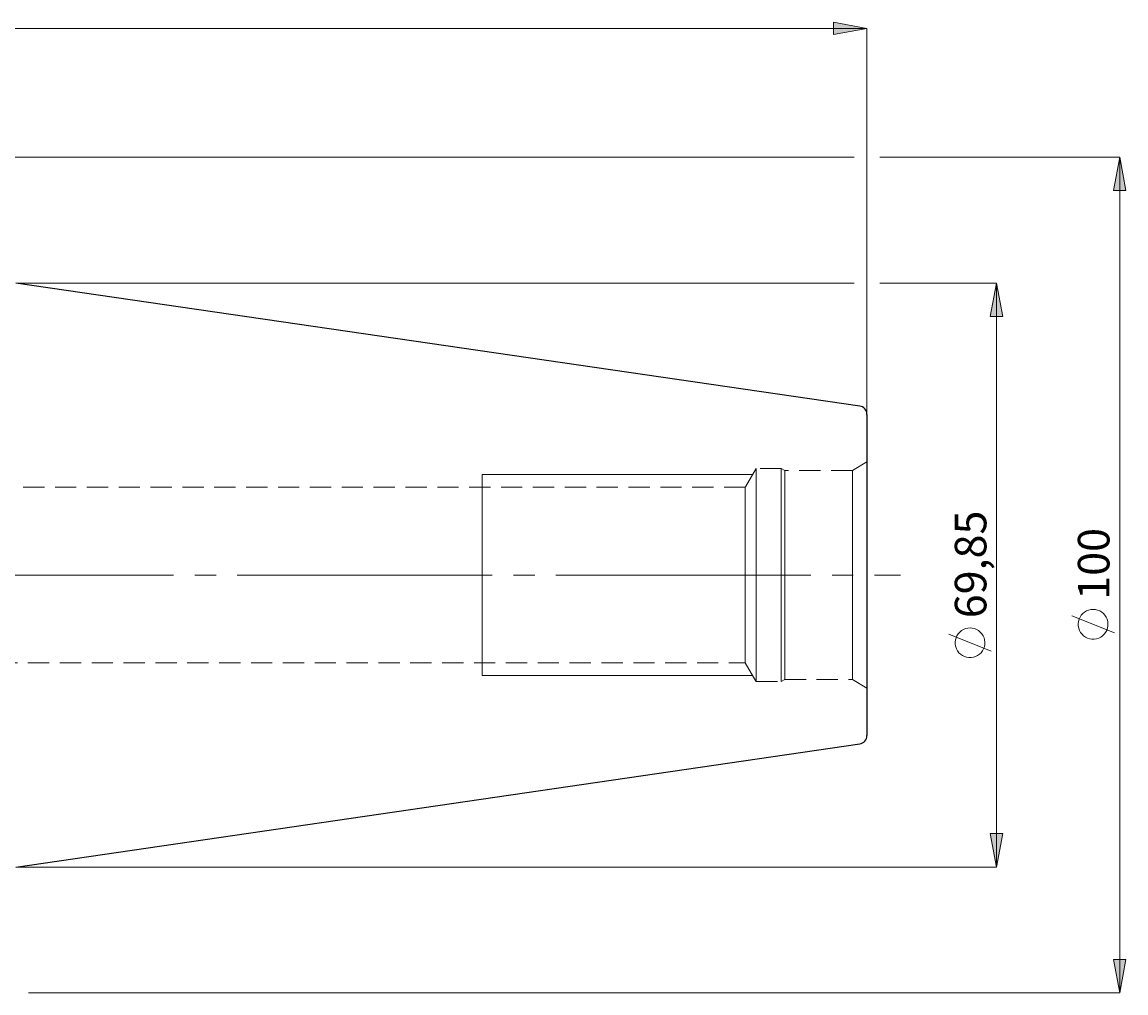
# Model space of a CAD drawing. Extents: x 13 to 827, y 18 to 576.
# Drawn here: x 479 to 666, y 248 to 413 of the extents above; entities that cross this region are included whole.
import ezdxf

# ---------------------------------------------------------------- set-up
doc = ezdxf.new("R2010")
doc.units = 0
doc.header["$MEASUREMENT"] = 0
for name, pattern in [('AI-Linetype-0', [54, 43.200001, -3.6, 3.6, -3.6]), ('AI-Linetype-151', [5.4, 3.6, -1.8]), ('AI-Linetype-152', [5.4, 3.6, -1.8]), ('AI-Linetype-163', [5.4, 3.6, -1.8]), ('AI-Linetype-164', [5.4, 3.6, -1.8]), ('AI-Linetype-165', [5.4, 3.6, -1.8]), ('AI-Linetype-166', [5.4, 3.6, -1.8]), ('AI-Linetype-167', [5.4, 3.6, -1.8]), ('AI-Linetype-168', [5.4, 3.6, -1.8]), ('AI-Linetype-169', [5.4, 3.6, -1.8]), ('AI-Linetype-170', [5.4, 3.6, -1.8]), ('AI-Linetype-173', [5.4, 3.6, -1.8]), ('AI-Linetype-174', [5.4, 3.6, -1.8]), ('AI-Linetype-48', [5.4, 3.6, -1.8]), ('AI-Linetype-49', [5.4, 3.6, -1.8]), ('AI-Linetype-86', [5.4, 3.6, -1.8]), ('AI-Linetype-87', [5.4, 3.6, -1.8]), ('AI-Linetype-88', [5.4, 3.6, -1.8]), ('AI-Linetype-89', [5.4, 3.6, -1.8])]:
    doc.linetypes.add(name, pattern=pattern)
doc.layers.add('Ebene 1', color=7, linetype='Continuous', lineweight=0)

msp = doc.modelspace()

# ---------------------------------------------------------------- hatches: boundary and pattern name
at = {"layer": 'Ebene 1', "true_color": 0x400040, "transparency": 33554687}
h = msp.add_hatch(color=208, dxfattribs=at)
h.dxf.hatch_style = 2
edge = h.paths.add_edge_path()
edge.add_spline(control_points=[(420.72, 357.56), (420.72, 357.56), (418.81, 363), (418.81, 363), (418.81, 363), (416.97, 361.94), (416.97, 361.94)], knot_values=[0, 0, 0, 0, 1, 1, 1, 2, 2, 2, 2], degree=3, periodic=0)
edge.add_line((416.97, 361.94), (420.72, 357.56))
edge = h.paths.add_edge_path()
edge.add_spline(control_points=[(251.35, 411.79), (251.35, 411.79), (257.02, 412.85), (257.02, 412.85), (257.02, 412.85), (257.02, 410.73), (257.02, 410.73)], knot_values=[0, 0, 0, 0, 1, 1, 1, 2, 2, 2, 2], degree=3, periodic=0)
edge.add_line((257.02, 410.73), (251.35, 411.79))
edge = h.paths.add_edge_path()
edge.add_spline(control_points=[(622.41, 411.79), (622.41, 411.79), (616.74, 410.73), (616.74, 410.73), (616.74, 410.73), (616.74, 412.85), (616.74, 412.85)], knot_values=[0, 0, 0, 0, 1, 1, 1, 2, 2, 2, 2], degree=3, periodic=0)
edge.add_line((616.74, 412.85), (622.41, 411.79))
edge = h.paths.add_edge_path()
edge.add_spline(control_points=[(251.35, 256.79), (251.35, 256.79), (257.02, 257.85), (257.02, 257.85), (257.02, 257.85), (257.02, 255.73), (257.02, 255.73)], knot_values=[0, 0, 0, 0, 1, 1, 1, 2, 2, 2, 2], degree=3, periodic=0)
edge.add_line((257.02, 255.73), (251.35, 256.79))
edge = h.paths.add_edge_path()
edge.add_spline(control_points=[(332.09, 256.79), (332.09, 256.79), (326.42, 255.73), (326.42, 255.73), (326.42, 255.73), (326.42, 257.85), (326.42, 257.85)], knot_values=[0, 0, 0, 0, 1, 1, 1, 2, 2, 2, 2], degree=3, periodic=0)
edge.add_line((326.42, 257.85), (332.09, 256.79))
edge = h.paths.add_edge_path()
edge.add_spline(control_points=[(251.35, 378.58), (251.35, 378.58), (257.02, 379.64), (257.02, 379.64), (257.02, 379.64), (257.02, 377.52), (257.02, 377.52)], knot_values=[0, 0, 0, 0, 1, 1, 1, 2, 2, 2, 2], degree=3, periodic=0)
edge.add_line((257.02, 377.52), (251.35, 378.58))
edge = h.paths.add_edge_path()
edge.add_spline(control_points=[(326.47, 378.58), (326.47, 378.58), (320.8, 377.52), (320.8, 377.52), (320.8, 377.52), (320.8, 379.64), (320.8, 379.64)], knot_values=[0, 0, 0, 0, 1, 1, 1, 2, 2, 2, 2], degree=3, periodic=0)
edge.add_line((320.8, 379.64), (326.47, 378.58))
edge = h.paths.add_edge_path()
edge.add_spline(control_points=[(187.26, 356.61), (187.26, 356.61), (188.33, 350.94), (188.33, 350.94), (188.33, 350.94), (186.2, 350.94), (186.2, 350.94)], knot_values=[0, 0, 0, 0, 1, 1, 1, 2, 2, 2, 2], degree=3, periodic=0)
edge.add_line((186.2, 350.94), (187.26, 356.61))
edge = h.paths.add_edge_path()
edge.add_spline(control_points=[(187.26, 281.63), (187.26, 281.63), (186.2, 287.3), (186.2, 287.3), (186.2, 287.3), (188.33, 287.3), (188.33, 287.3)], knot_values=[0, 0, 0, 0, 1, 1, 1, 2, 2, 2, 2], degree=3, periodic=0)
edge.add_line((188.33, 287.3), (187.26, 281.63))
edge = h.paths.add_edge_path()
edge.add_spline(control_points=[(371.78, 278.53), (371.78, 278.53), (371.99, 272.77), (371.99, 272.77), (371.99, 272.77), (369.89, 273.09), (369.89, 273.09)], knot_values=[0, 0, 0, 0, 1, 1, 1, 2, 2, 2, 2], degree=3, periodic=0)
edge.add_line((369.89, 273.09), (371.78, 278.53))
edge = h.paths.add_edge_path()
edge.add_spline(control_points=[(371.9, 281.63), (371.9, 281.63), (370.44, 287.21), (370.44, 287.21), (370.44, 287.21), (372.56, 287.36), (372.56, 287.36)], knot_values=[0, 0, 0, 0, 1, 1, 1, 2, 2, 2, 2], degree=3, periodic=0)
edge.add_line((372.56, 287.36), (371.9, 281.63))
edge = h.paths.add_edge_path()
edge.add_spline(control_points=[(233.03, 301.44), (233.03, 301.44), (231.97, 307.1), (231.97, 307.1), (231.97, 307.1), (234.09, 307.1), (234.09, 307.1)], knot_values=[0, 0, 0, 0, 1, 1, 1, 2, 2, 2, 2], degree=3, periodic=0)
edge.add_line((234.09, 307.1), (233.03, 301.44))
edge = h.paths.add_edge_path()
edge.add_spline(control_points=[(233.03, 336.81), (233.03, 336.81), (234.09, 331.14), (234.09, 331.14), (234.09, 331.14), (231.97, 331.14), (231.97, 331.14)], knot_values=[0, 0, 0, 0, 1, 1, 1, 2, 2, 2, 2], degree=3, periodic=0)
edge.add_line((231.97, 331.14), (233.03, 336.81))
h = msp.add_hatch(color=208, dxfattribs=at)
h.dxf.hatch_style = 2
edge = h.paths.add_edge_path()
edge.add_spline(control_points=[(665.24, 248.27), (665.24, 248.27), (664.17, 253.94), (664.17, 253.94), (664.17, 253.94), (666.3, 253.94), (666.3, 253.94)], knot_values=[0, 0, 0, 0, 1, 1, 1, 2, 2, 2, 2], degree=3, periodic=0)
edge.add_line((666.3, 253.94), (665.24, 248.27))
edge = h.paths.add_edge_path()
edge.add_spline(control_points=[(665.24, 389.97), (665.24, 389.97), (666.3, 384.3), (666.3, 384.3), (666.3, 384.3), (664.17, 384.3), (664.17, 384.3)], knot_values=[0, 0, 0, 0, 1, 1, 1, 2, 2, 2, 2], degree=3, periodic=0)
edge.add_line((664.17, 384.3), (665.24, 389.97))
h = msp.add_hatch(color=208, dxfattribs=at)
h.dxf.hatch_style = 2
edge = h.paths.add_edge_path()
edge.add_spline(control_points=[(644.38, 368.62), (644.38, 368.62), (645.44, 362.95), (645.44, 362.95), (645.44, 362.95), (643.31, 362.95), (643.31, 362.95)], knot_values=[0, 0, 0, 0, 1, 1, 1, 2, 2, 2, 2], degree=3, periodic=0)
edge.add_line((643.31, 362.95), (644.38, 368.62))
edge = h.paths.add_edge_path()
edge.add_spline(control_points=[(644.38, 269.62), (644.38, 269.62), (643.31, 275.29), (643.31, 275.29), (643.31, 275.29), (645.44, 275.29), (645.44, 275.29)], knot_values=[0, 0, 0, 0, 1, 1, 1, 2, 2, 2, 2], degree=3, periodic=0)
edge.add_line((645.44, 275.29), (644.38, 269.62))

# ---------------------------------------------------------------- linework, layer by layer
at = {"layer": 'Ebene 1', "color": 18, "linetype": 'AI-Linetype-163', "lineweight": 18, "true_color": 0x000000}
msp.add_line((603.63, 337.19), (601.79, 334), dxfattribs=at)
at = {"layer": 'Ebene 1', "color": 18, "linetype": 'AI-Linetype-167', "lineweight": 18, "true_color": 0x000000}
msp.add_line((607.88, 337.19), (603.63, 337.19), dxfattribs=at)
at = {"layer": 'Ebene 1', "color": 18, "linetype": 'AI-Linetype-166', "lineweight": 18, "true_color": 0x000000}
msp.add_line((608.48, 336.85), (607.88, 337.19), dxfattribs=at)
at = {"layer": 'Ebene 1', "color": 18, "linetype": 'AI-Linetype-169', "lineweight": 18, "true_color": 0x000000}
msp.add_line((619.93, 336.85), (608.48, 336.85), dxfattribs=at)
at = {"layer": 'Ebene 1', "color": 18, "linetype": 'AI-Linetype-151', "lineweight": 18, "true_color": 0x000000}
msp.add_line((622.41, 338.28), (619.93, 336.85), dxfattribs=at)
at = {"layer": 'Ebene 1', "color": 18, "linetype": 'AI-Linetype-173', "lineweight": 18, "true_color": 0x000000}
msp.add_line((601.79, 334), (442.41, 334), dxfattribs=at)
at = {"layer": 'Ebene 1', "color": 208, "linetype": 'AI-Linetype-0', "lineweight": 18, "true_color": 0x400040}
msp.add_line((245.69, 319.12), (628.08, 319.12), dxfattribs=at)
at = {"layer": 'Ebene 1', "color": 18, "linetype": 'AI-Linetype-174', "lineweight": 18, "true_color": 0x000000}
msp.add_line((442.41, 304.24), (601.79, 304.24), dxfattribs=at)
at = {"layer": 'Ebene 1', "color": 18, "linetype": 'AI-Linetype-164', "lineweight": 18, "true_color": 0x000000}
msp.add_line((601.79, 304.24), (603.63, 301.05), dxfattribs=at)
at = {"layer": 'Ebene 1', "color": 18, "linetype": 'AI-Linetype-165', "lineweight": 18, "true_color": 0x000000}
msp.add_line((607.88, 301.05), (608.48, 301.4), dxfattribs=at)
at = {"layer": 'Ebene 1', "color": 18, "linetype": 'AI-Linetype-170', "lineweight": 18, "true_color": 0x000000}
msp.add_line((608.48, 301.4), (619.93, 301.4), dxfattribs=at)
at = {"layer": 'Ebene 1', "color": 18, "linetype": 'AI-Linetype-152', "lineweight": 18, "true_color": 0x000000}
msp.add_line((619.93, 301.4), (622.41, 299.96), dxfattribs=at)
at = {"layer": 'Ebene 1', "color": 18, "linetype": 'AI-Linetype-168', "lineweight": 18, "true_color": 0x000000}
msp.add_line((603.63, 301.05), (607.88, 301.05), dxfattribs=at)
at = {"layer": 'Ebene 1', "color": 18, "linetype": 'AI-Linetype-86', "lineweight": 18, "true_color": 0x000000}
msp.add_lwpolyline([(603.63, 316.81), (603.63, 319.12), (603.63, 321.43), (603.63, 323.71), (603.63, 325.9), (603.63, 327.99), (603.63, 329.93), (603.63, 331.69), (603.63, 333.25), (603.63, 334.58), (603.63, 335.65), (603.63, 336.45), (603.63, 336.96), (603.63, 337.18), (603.63, 337.19), (603.63, 337.11), (603.63, 336.74), (603.63, 336.08), (603.63, 335.14), (603.63, 333.94), (603.63, 332.5), (603.63, 330.84), (603.63, 328.98), (603.63, 326.96), (603.63, 324.82), (603.63, 322.58), (603.63, 320.28), (603.63, 317.96), (603.63, 315.67), (603.63, 313.43), (603.63, 311.28), (603.63, 309.26), (603.63, 307.41), (603.63, 305.74), (603.63, 304.3), (603.63, 303.1), (603.63, 302.16), (603.63, 301.5), (603.63, 301.13), (603.63, 301.05), (603.63, 301.06), (603.63, 301.28), (603.63, 301.8), (603.63, 302.6), (603.63, 303.67), (603.63, 304.99), (603.63, 306.55), (603.63, 308.31), (603.63, 310.25), (603.63, 312.34), (603.63, 314.54), (603.63, 316.81)], dxfattribs=at)
at = {"layer": 'Ebene 1', "color": 18, "linetype": 'AI-Linetype-88', "lineweight": 18, "true_color": 0x000000}
msp.add_lwpolyline([(607.88, 316.81), (607.88, 319.12), (607.88, 321.43), (607.88, 323.71), (607.88, 325.9), (607.88, 327.99), (607.88, 329.93), (607.88, 331.69), (607.88, 333.25), (607.88, 334.58), (607.88, 335.65), (607.88, 336.45), (607.88, 336.96), (607.88, 337.18), (607.88, 337.19), (607.88, 337.11), (607.88, 336.74), (607.88, 336.08), (607.88, 335.14), (607.88, 333.94), (607.88, 332.5), (607.88, 330.84), (607.88, 328.98), (607.88, 326.96), (607.88, 324.82), (607.88, 322.58), (607.88, 320.28), (607.88, 317.96), (607.88, 315.67), (607.88, 313.43), (607.88, 311.28), (607.88, 309.26), (607.88, 307.41), (607.88, 305.74), (607.88, 304.3), (607.88, 303.1), (607.88, 302.16), (607.88, 301.5), (607.88, 301.13), (607.88, 301.05), (607.88, 301.06), (607.88, 301.28), (607.88, 301.8), (607.88, 302.6), (607.88, 303.67), (607.88, 304.99), (607.88, 306.55), (607.88, 308.31), (607.88, 310.25), (607.88, 312.34), (607.88, 314.54), (607.88, 316.81)], dxfattribs=at)
at = {"layer": 'Ebene 1', "color": 18, "linetype": 'AI-Linetype-89', "lineweight": 18, "true_color": 0x000000}
msp.add_lwpolyline([(608.48, 316.86), (608.48, 319.12), (608.48, 321.39), (608.48, 323.62), (608.48, 325.77), (608.48, 327.82), (608.48, 329.73), (608.48, 331.45), (608.48, 332.98), (608.48, 334.28), (608.48, 335.33), (608.48, 336.12), (608.48, 336.62), (608.48, 336.84), (608.48, 336.85), (608.48, 336.77), (608.48, 336.41), (608.48, 335.76), (608.48, 334.84), (608.48, 333.66), (608.48, 332.25), (608.48, 330.61), (608.48, 328.79), (608.48, 326.81), (608.48, 324.71), (608.48, 322.51), (608.48, 320.26), (608.48, 317.99), (608.48, 315.73), (608.48, 313.54), (608.48, 311.43), (608.48, 309.45), (608.48, 307.63), (608.48, 306), (608.48, 304.58), (608.48, 303.41), (608.48, 302.49), (608.48, 301.84), (608.48, 301.48), (608.48, 301.4), (608.48, 301.4), (608.48, 301.62), (608.48, 302.13), (608.48, 302.91), (608.48, 303.96), (608.48, 305.26), (608.48, 306.79), (608.48, 308.52), (608.48, 310.42), (608.48, 312.47), (608.48, 314.63), (608.48, 316.86)], dxfattribs=at)
at = {"layer": 'Ebene 1', "color": 18, "linetype": 'AI-Linetype-48', "lineweight": 18, "true_color": 0x000000}
msp.add_lwpolyline([(619.93, 316.86), (619.93, 319.12), (619.93, 321.39), (619.93, 323.62), (619.93, 325.77), (619.93, 327.82), (619.93, 329.73), (619.93, 331.45), (619.93, 332.98), (619.93, 334.28), (619.93, 335.33), (619.93, 336.12), (619.93, 336.62), (619.93, 336.84), (619.93, 336.85), (619.93, 336.77), (619.93, 336.41), (619.93, 335.76), (619.93, 334.84), (619.93, 333.66), (619.93, 332.25), (619.93, 330.61), (619.93, 328.79), (619.93, 326.81), (619.93, 324.71), (619.93, 322.51), (619.93, 320.26), (619.93, 317.99), (619.93, 315.73), (619.93, 313.54), (619.93, 311.43), (619.93, 309.45), (619.93, 307.63), (619.93, 306), (619.93, 304.58), (619.93, 303.41), (619.93, 302.49), (619.93, 301.84), (619.93, 301.48), (619.93, 301.4), (619.93, 301.4), (619.93, 301.62), (619.93, 302.13), (619.93, 302.91), (619.93, 303.96), (619.93, 305.26), (619.93, 306.79), (619.93, 308.52), (619.93, 310.42), (619.93, 312.47), (619.93, 314.63), (619.93, 316.86)], dxfattribs=at)
at = {"layer": 'Ebene 1', "color": 18, "linetype": 'AI-Linetype-49', "lineweight": 18, "true_color": 0x000000}
msp.add_lwpolyline([(622.41, 319.12), (622.41, 321.48), (622.41, 323.8), (622.41, 326.04), (622.41, 328.19), (622.41, 330.19), (622.41, 332.03), (622.41, 333.67), (622.41, 335.09), (622.41, 336.27), (622.41, 337.19), (622.41, 337.84), (622.41, 338.2), (622.41, 338.27), (622.41, 338.05), (622.41, 337.55), (622.41, 336.77), (622.41, 335.71), (622.41, 334.41), (622.41, 332.88), (622.41, 331.13), (622.41, 329.21), (622.41, 327.13), (622.41, 324.93), (622.41, 322.64), (622.41, 320.3), (622.41, 317.94), (622.41, 315.6), (622.41, 313.31), (622.41, 311.11), (622.41, 309.04), (622.41, 307.11), (622.41, 305.37), (622.41, 303.83), (622.41, 302.53), (622.41, 301.48), (622.41, 300.69), (622.41, 300.19), (622.41, 299.97), (622.41, 300.05), (622.41, 300.41), (622.41, 301.05), (622.41, 301.97), (622.41, 303.15), (622.41, 304.57), (622.41, 306.22), (622.41, 308.05), (622.41, 310.06), (622.41, 312.2), (622.41, 314.45), (622.41, 316.77), (622.41, 319.12)], dxfattribs=at)
at = {"layer": 'Ebene 1', "color": 18, "linetype": 'AI-Linetype-87', "lineweight": 18, "true_color": 0x000000}
msp.add_lwpolyline([(601.79, 317.05), (601.79, 319.12), (601.79, 321.19), (601.79, 323.22), (601.79, 325.18), (601.79, 327.01), (601.79, 328.69), (601.79, 330.18), (601.79, 331.46), (601.79, 332.5), (601.79, 333.28), (601.79, 333.78), (601.79, 334), (601.79, 334), (601.79, 333.92), (601.79, 333.56), (601.79, 332.92), (601.79, 332.01), (601.79, 330.85), (601.79, 329.46), (601.79, 327.87), (601.79, 326.11), (601.79, 324.21), (601.79, 322.22), (601.79, 320.16), (601.79, 318.08), (601.79, 316.03), (601.79, 314.03), (601.79, 312.14), (601.79, 310.38), (601.79, 308.78), (601.79, 307.4), (601.79, 306.23), (601.79, 305.32), (601.79, 304.68), (601.79, 304.32), (601.79, 304.24), (601.79, 304.25), (601.79, 304.47), (601.79, 304.97), (601.79, 305.75), (601.79, 306.79), (601.79, 308.06), (601.79, 309.56), (601.79, 311.24), (601.79, 313.07), (601.79, 315.02), (601.79, 317.05)], dxfattribs=at)
at = {"layer": 'Ebene 1', "color": 208, "lineweight": 18, "true_color": 0x400040}
for points in [[(251.35, 411.79), (251.35, 411.79), (622.41, 411.79), (622.41, 411.79)], [(622.41, 346.35), (622.41, 346.35), (622.41, 411.79), (622.41, 411.79)], [(428.17, 389.97), (428.17, 389.97), (620.25, 389.97), (620.25, 389.97)], [(624.57, 389.97), (624.57, 389.97), (665.24, 389.97), (665.24, 389.97)], [(665.24, 248.27), (665.24, 248.27), (665.24, 389.97), (665.24, 389.97)], [(478.13, 368.62), (478.13, 368.62), (620.25, 368.62), (620.25, 368.62)], [(624.57, 368.62), (624.57, 368.62), (644.38, 368.62), (644.38, 368.62)], [(644.38, 368.62), (644.38, 368.62), (644.38, 269.62), (644.38, 269.62)], [(664.34, 309.33), (664.34, 309.33), (657.14, 312.21), (657.14, 312.21)], [(643.48, 306.19), (643.48, 306.19), (636.28, 309.07), (636.28, 309.07)], [(478.13, 269.62), (478.13, 269.62), (644.38, 269.62), (644.38, 269.62)], [(480.29, 248.27), (480.29, 248.27), (665.24, 248.27), (665.24, 248.27)]]:
    msp.add_open_spline(points, degree=3, dxfattribs=at)
for points, knots in [([(622.41, 411.79), (622.41, 411.79), (616.74, 410.73), (616.74, 410.73), (616.74, 410.73), (616.74, 412.85), (616.74, 412.85), (616.74, 412.85), (622.41, 411.79), (622.41, 411.79)], [0, 0, 0, 0, 1, 1, 1, 2, 2, 2, 3, 3, 3, 3]), ([(665.24, 389.97), (665.24, 389.97), (666.3, 384.3), (666.3, 384.3), (666.3, 384.3), (664.17, 384.3), (664.17, 384.3), (664.17, 384.3), (665.24, 389.97), (665.24, 389.97)], [0, 0, 0, 0, 1, 1, 1, 2, 2, 2, 3, 3, 3, 3]), ([(644.38, 368.62), (644.38, 368.62), (645.44, 362.95), (645.44, 362.95), (645.44, 362.95), (643.31, 362.95), (643.31, 362.95), (643.31, 362.95), (644.38, 368.62), (644.38, 368.62)], [0, 0, 0, 0, 1, 1, 1, 2, 2, 2, 3, 3, 3, 3]), ([(660.74, 313.29), (660.74, 313.29), (660.35, 313.26), (660.35, 313.26), (660.35, 313.26), (659.98, 313.17), (659.98, 313.17), (659.98, 313.17), (659.62, 313.03), (659.62, 313.03), (659.62, 313.03), (659.29, 312.83), (659.29, 312.83), (659.29, 312.83), (658.99, 312.59), (658.99, 312.59), (658.99, 312.59), (658.73, 312.3), (658.73, 312.3), (658.73, 312.3), (658.52, 311.98), (658.52, 311.98), (658.52, 311.98), (658.36, 311.62), (658.36, 311.62), (658.36, 311.62), (658.26, 311.25), (658.26, 311.25), (658.26, 311.25), (658.22, 310.87), (658.22, 310.87), (658.22, 310.87), (658.23, 310.48), (658.23, 310.48), (658.23, 310.48), (658.31, 310.1), (658.31, 310.1), (658.31, 310.1), (658.44, 309.74), (658.44, 309.74), (658.44, 309.74), (658.62, 309.4), (658.62, 309.4), (658.62, 309.4), (658.86, 309.09), (658.86, 309.09), (658.86, 309.09), (659.13, 308.83), (659.13, 308.83), (659.13, 308.83), (659.45, 308.61), (659.45, 308.61), (659.45, 308.61), (659.79, 308.43), (659.79, 308.43), (659.79, 308.43), (660.16, 308.32), (660.16, 308.32), (660.16, 308.32), (660.54, 308.26), (660.54, 308.26), (660.54, 308.26), (660.93, 308.26), (660.93, 308.26), (660.93, 308.26), (661.31, 308.32), (661.31, 308.32), (661.31, 308.32), (661.68, 308.43), (661.68, 308.43), (661.68, 308.43), (662.02, 308.61), (662.02, 308.61), (662.02, 308.61), (662.34, 308.83), (662.34, 308.83), (662.34, 308.83), (662.62, 309.09), (662.62, 309.09), (662.62, 309.09), (662.85, 309.4), (662.85, 309.4), (662.85, 309.4), (663.04, 309.74), (663.04, 309.74), (663.04, 309.74), (663.17, 310.1), (663.17, 310.1), (663.17, 310.1), (663.24, 310.48), (663.24, 310.48), (663.24, 310.48), (663.25, 310.87), (663.25, 310.87), (663.25, 310.87), (663.21, 311.25), (663.21, 311.25), (663.21, 311.25), (663.11, 311.62), (663.11, 311.62), (663.11, 311.62), (662.95, 311.98), (662.95, 311.98), (662.95, 311.98), (662.74, 312.3), (662.74, 312.3), (662.74, 312.3), (662.48, 312.59), (662.48, 312.59), (662.48, 312.59), (662.19, 312.83), (662.19, 312.83), (662.19, 312.83), (661.85, 313.03), (661.85, 313.03), (661.85, 313.03), (661.5, 313.17), (661.5, 313.17), (661.5, 313.17), (661.12, 313.26), (661.12, 313.26), (661.12, 313.26), (660.74, 313.29), (660.74, 313.29)], [0, 0, 0, 0, 1, 1, 1, 2, 2, 2, 3, 3, 3, 4, 4, 4, 5, 5, 5, 6, 6, 6, 7, 7, 7, 8, 8, 8, 9, 9, 9, 10, 10, 10, 11, 11, 11, 12, 12, 12, 13, 13, 13, 14, 14, 14, 15, 15, 15, 16, 16, 16, 17, 17, 17, 18, 18, 18, 19, 19, 19, 20, 20, 20, 21, 21, 21, 22, 22, 22, 23, 23, 23, 24, 24, 24, 25, 25, 25, 26, 26, 26, 27, 27, 27, 28, 28, 28, 29, 29, 29, 30, 30, 30, 31, 31, 31, 32, 32, 32, 33, 33, 33, 34, 34, 34, 35, 35, 35, 36, 36, 36, 37, 37, 37, 38, 38, 38, 39, 39, 39, 40, 40, 40, 41, 41, 41, 41]), ([(639.88, 310.15), (639.88, 310.15), (639.49, 310.12), (639.49, 310.12), (639.49, 310.12), (639.12, 310.03), (639.12, 310.03), (639.12, 310.03), (638.76, 309.89), (638.76, 309.89), (638.76, 309.89), (638.43, 309.69), (638.43, 309.69), (638.43, 309.69), (638.13, 309.45), (638.13, 309.45), (638.13, 309.45), (637.87, 309.16), (637.87, 309.16), (637.87, 309.16), (637.66, 308.83), (637.66, 308.83), (637.66, 308.83), (637.5, 308.48), (637.5, 308.48), (637.5, 308.48), (637.4, 308.11), (637.4, 308.11), (637.4, 308.11), (637.36, 307.73), (637.36, 307.73), (637.36, 307.73), (637.37, 307.34), (637.37, 307.34), (637.37, 307.34), (637.45, 306.96), (637.45, 306.96), (637.45, 306.96), (637.58, 306.6), (637.58, 306.6), (637.58, 306.6), (637.76, 306.26), (637.76, 306.26), (637.76, 306.26), (637.99, 305.95), (637.99, 305.95), (637.99, 305.95), (638.27, 305.69), (638.27, 305.69), (638.27, 305.69), (638.59, 305.46), (638.59, 305.46), (638.59, 305.46), (638.93, 305.29), (638.93, 305.29), (638.93, 305.29), (639.3, 305.18), (639.3, 305.18), (639.3, 305.18), (639.68, 305.12), (639.68, 305.12), (639.68, 305.12), (640.07, 305.12), (640.07, 305.12), (640.07, 305.12), (640.45, 305.18), (640.45, 305.18), (640.45, 305.18), (640.82, 305.29), (640.82, 305.29), (640.82, 305.29), (641.16, 305.46), (641.16, 305.46), (641.16, 305.46), (641.48, 305.69), (641.48, 305.69), (641.48, 305.69), (641.76, 305.95), (641.76, 305.95), (641.76, 305.95), (641.99, 306.26), (641.99, 306.26), (641.99, 306.26), (642.17, 306.6), (642.17, 306.6), (642.17, 306.6), (642.31, 306.96), (642.31, 306.96), (642.31, 306.96), (642.38, 307.34), (642.38, 307.34), (642.38, 307.34), (642.39, 307.73), (642.39, 307.73), (642.39, 307.73), (642.35, 308.11), (642.35, 308.11), (642.35, 308.11), (642.25, 308.48), (642.25, 308.48), (642.25, 308.48), (642.09, 308.83), (642.09, 308.83), (642.09, 308.83), (641.88, 309.16), (641.88, 309.16), (641.88, 309.16), (641.62, 309.45), (641.62, 309.45), (641.62, 309.45), (641.33, 309.69), (641.33, 309.69), (641.33, 309.69), (640.99, 309.89), (640.99, 309.89), (640.99, 309.89), (640.64, 310.03), (640.64, 310.03), (640.64, 310.03), (640.26, 310.12), (640.26, 310.12), (640.26, 310.12), (639.88, 310.15), (639.88, 310.15)], [0, 0, 0, 0, 1, 1, 1, 2, 2, 2, 3, 3, 3, 4, 4, 4, 5, 5, 5, 6, 6, 6, 7, 7, 7, 8, 8, 8, 9, 9, 9, 10, 10, 10, 11, 11, 11, 12, 12, 12, 13, 13, 13, 14, 14, 14, 15, 15, 15, 16, 16, 16, 17, 17, 17, 18, 18, 18, 19, 19, 19, 20, 20, 20, 21, 21, 21, 22, 22, 22, 23, 23, 23, 24, 24, 24, 25, 25, 25, 26, 26, 26, 27, 27, 27, 28, 28, 28, 29, 29, 29, 30, 30, 30, 31, 31, 31, 32, 32, 32, 33, 33, 33, 34, 34, 34, 35, 35, 35, 36, 36, 36, 37, 37, 37, 38, 38, 38, 39, 39, 39, 40, 40, 40, 41, 41, 41, 41]), ([(644.38, 269.62), (644.38, 269.62), (643.31, 275.29), (643.31, 275.29), (643.31, 275.29), (645.44, 275.29), (645.44, 275.29), (645.44, 275.29), (644.38, 269.62), (644.38, 269.62)], [0, 0, 0, 0, 1, 1, 1, 2, 2, 2, 3, 3, 3, 3]), ([(665.24, 248.27), (665.24, 248.27), (664.17, 253.94), (664.17, 253.94), (664.17, 253.94), (666.3, 253.94), (666.3, 253.94), (666.3, 253.94), (665.24, 248.27), (665.24, 248.27)], [0, 0, 0, 0, 1, 1, 1, 2, 2, 2, 3, 3, 3, 3])]:
    msp.add_open_spline(points, degree=3, knots=knots, dxfattribs=at)
at = {"layer": 'Ebene 1'}
for points in [[(622.41, 411.79), (622.41, 411.79), (616.74, 410.73), (616.74, 410.73), (616.74, 410.73), (616.74, 412.85), (616.74, 412.85)], [(665.24, 389.97), (665.24, 389.97), (666.3, 384.3), (666.3, 384.3), (666.3, 384.3), (664.17, 384.3), (664.17, 384.3)], [(644.38, 368.62), (644.38, 368.62), (645.44, 362.95), (645.44, 362.95), (645.44, 362.95), (643.31, 362.95), (643.31, 362.95)], [(644.38, 269.62), (644.38, 269.62), (643.31, 275.29), (643.31, 275.29), (643.31, 275.29), (645.44, 275.29), (645.44, 275.29)], [(665.24, 248.27), (665.24, 248.27), (664.17, 253.94), (664.17, 253.94), (664.17, 253.94), (666.3, 253.94), (666.3, 253.94)]]:
    msp.add_open_spline(points, degree=3, knots=[0, 0, 0, 0, 1, 1, 1, 2, 2, 2, 2], dxfattribs=at)
at = {"layer": 'Ebene 1', "color": 18, "lineweight": 25, "true_color": 0x000000}
for points in [[(621.2, 347.76), (621.2, 347.76), (478.13, 368.62), (478.13, 368.62)], [(478.13, 269.62), (478.13, 269.62), (621.2, 290.49), (621.2, 290.49)]]:
    msp.add_open_spline(points, degree=3, dxfattribs=at)
for points, knots in [([(622.41, 346.35), (622.41, 346.35), (622.39, 346.61), (622.39, 346.61), (622.39, 346.61), (622.32, 346.85), (622.32, 346.85), (622.32, 346.85), (622.21, 347.08), (622.21, 347.08), (622.21, 347.08), (622.06, 347.28), (622.06, 347.28), (622.06, 347.28), (621.88, 347.46), (621.88, 347.46), (621.88, 347.46), (621.67, 347.6), (621.67, 347.6), (621.67, 347.6), (621.44, 347.7), (621.44, 347.7), (621.44, 347.7), (621.2, 347.76), (621.2, 347.76)], [0, 0, 0, 0, 1, 1, 1, 2, 2, 2, 3, 3, 3, 4, 4, 4, 5, 5, 5, 6, 6, 6, 7, 7, 7, 8, 8, 8, 8]), ([(622.41, 346.35), (622.41, 346.35), (622.41, 346.35), (622.41, 346.35), (622.41, 346.35), (622.41, 346.13), (622.41, 346.13), (622.41, 346.13), (622.41, 345.63), (622.41, 345.63), (622.41, 345.63), (622.41, 344.84), (622.41, 344.84), (622.41, 344.84), (622.41, 343.79), (622.41, 343.79), (622.41, 343.79), (622.41, 342.47), (622.41, 342.47), (622.41, 342.47), (622.41, 340.9), (622.41, 340.9), (622.41, 340.9), (622.41, 339.11), (622.41, 339.11), (622.41, 339.11), (622.41, 337.1), (622.41, 337.1), (622.41, 337.1), (622.41, 334.9), (622.41, 334.9), (622.41, 334.9), (622.41, 332.54), (622.41, 332.54), (622.41, 332.54), (622.41, 330.03), (622.41, 330.03), (622.41, 330.03), (622.41, 327.4), (622.41, 327.4), (622.41, 327.4), (622.41, 324.69), (622.41, 324.69), (622.41, 324.69), (622.41, 321.92), (622.41, 321.92), (622.41, 321.92), (622.41, 319.12), (622.41, 319.12)], [0, 0, 0, 0, 1, 1, 1, 2, 2, 2, 3, 3, 3, 4, 4, 4, 5, 5, 5, 6, 6, 6, 7, 7, 7, 8, 8, 8, 9, 9, 9, 10, 10, 10, 11, 11, 11, 12, 12, 12, 13, 13, 13, 14, 14, 14, 15, 15, 15, 16, 16, 16, 16]), ([(622.41, 319.12), (622.41, 319.12), (622.41, 316.32), (622.41, 316.32), (622.41, 316.32), (622.41, 313.55), (622.41, 313.55), (622.41, 313.55), (622.41, 310.84), (622.41, 310.84), (622.41, 310.84), (622.41, 308.22), (622.41, 308.22), (622.41, 308.22), (622.41, 305.71), (622.41, 305.71), (622.41, 305.71), (622.41, 303.34), (622.41, 303.34), (622.41, 303.34), (622.41, 301.15), (622.41, 301.15), (622.41, 301.15), (622.41, 299.14), (622.41, 299.14), (622.41, 299.14), (622.41, 297.34), (622.41, 297.34), (622.41, 297.34), (622.41, 295.78), (622.41, 295.78), (622.41, 295.78), (622.41, 294.46), (622.41, 294.46), (622.41, 294.46), (622.41, 293.4), (622.41, 293.4), (622.41, 293.4), (622.41, 292.62), (622.41, 292.62), (622.41, 292.62), (622.41, 292.12), (622.41, 292.12), (622.41, 292.12), (622.41, 291.9), (622.41, 291.9), (622.41, 291.9), (622.41, 291.89), (622.41, 291.89)], [0, 0, 0, 0, 1, 1, 1, 2, 2, 2, 3, 3, 3, 4, 4, 4, 5, 5, 5, 6, 6, 6, 7, 7, 7, 8, 8, 8, 9, 9, 9, 10, 10, 10, 11, 11, 11, 12, 12, 12, 13, 13, 13, 14, 14, 14, 15, 15, 15, 16, 16, 16, 16]), ([(621.2, 290.49), (621.2, 290.49), (621.44, 290.55), (621.44, 290.55), (621.44, 290.55), (621.67, 290.65), (621.67, 290.65), (621.67, 290.65), (621.88, 290.79), (621.88, 290.79), (621.88, 290.79), (622.06, 290.96), (622.06, 290.96), (622.06, 290.96), (622.21, 291.17), (622.21, 291.17), (622.21, 291.17), (622.32, 291.4), (622.32, 291.4), (622.32, 291.4), (622.39, 291.64), (622.39, 291.64), (622.39, 291.64), (622.41, 291.89), (622.41, 291.89)], [0, 0, 0, 0, 1, 1, 1, 2, 2, 2, 3, 3, 3, 4, 4, 4, 5, 5, 5, 6, 6, 6, 7, 7, 7, 8, 8, 8, 8])]:
    msp.add_open_spline(points, degree=3, knots=knots, dxfattribs=at)
at = {"layer": 'Ebene 1', "color": 18, "lineweight": 18, "true_color": 0x000000}
msp.add_open_spline([(557.21, 302.13), (557.21, 302.13), (557.21, 302.46), (557.21, 302.46), (557.21, 302.46), (557.21, 303.22), (557.21, 303.22), (557.21, 303.22), (557.21, 304.39), (557.21, 304.39), (557.21, 304.39), (557.21, 305.95), (557.21, 305.95), (557.21, 305.95), (557.21, 307.84), (557.21, 307.84), (557.21, 307.84), (557.21, 310.03), (557.21, 310.03), (557.21, 310.03), (557.21, 312.46), (557.21, 312.46), (557.21, 312.46), (557.21, 315.05), (557.21, 315.05), (557.21, 315.05), (557.21, 317.75), (557.21, 317.75), (557.21, 317.75), (557.21, 320.49), (557.21, 320.49), (557.21, 320.49), (557.21, 323.19), (557.21, 323.19), (557.21, 323.19), (557.21, 325.79), (557.21, 325.79), (557.21, 325.79), (557.21, 328.21), (557.21, 328.21), (557.21, 328.21), (557.21, 330.4), (557.21, 330.4), (557.21, 330.4), (557.21, 332.3), (557.21, 332.3), (557.21, 332.3), (557.21, 333.85), (557.21, 333.85), (557.21, 333.85), (557.21, 335.03), (557.21, 335.03), (557.21, 335.03), (557.21, 335.79), (557.21, 335.79), (557.21, 335.79), (557.21, 336.12), (557.21, 336.12), (557.21, 336.12), (557.21, 336.13), (557.21, 336.13)], degree=3, knots=[0, 0, 0, 0, 1, 1, 1, 2, 2, 2, 3, 3, 3, 4, 4, 4, 5, 5, 5, 6, 6, 6, 7, 7, 7, 8, 8, 8, 9, 9, 9, 10, 10, 10, 11, 11, 11, 12, 12, 12, 13, 13, 13, 14, 14, 14, 15, 15, 15, 16, 16, 16, 17, 17, 17, 18, 18, 18, 19, 19, 19, 20, 20, 20, 20], dxfattribs=at)
for points in [[(603.02, 336.13), (603.02, 336.13), (557.21, 336.13), (557.21, 336.13)], [(557.21, 302.11), (557.21, 302.11), (557.21, 302.13), (557.21, 302.13)], [(557.21, 302.11), (557.21, 302.11), (603.02, 302.11), (603.02, 302.11)]]:
    msp.add_open_spline(points, degree=3, dxfattribs=at)

# ---------------------------------------------------------------- texts
at = {"layer": 'Ebene 1', "char_height": 0.2, "attachment_point": 7, "rotation": 90}
for s, insert in [('\\C208;\\c4194368;\\FCentury Gothic|b0|i0|c1;\\H5.351843;\\W1.000302;69,85  ', (642.65, 311.79)), ('\\C208;\\c4194368;\\FCentury Gothic|b0|i0|c1;\\H5.351843;\\W1.000302;100  ', (663.51, 314.93))]:
    msp.add_mtext(s, dxfattribs=dict(at, insert=insert))

doc.saveas('drawing.dxf')
